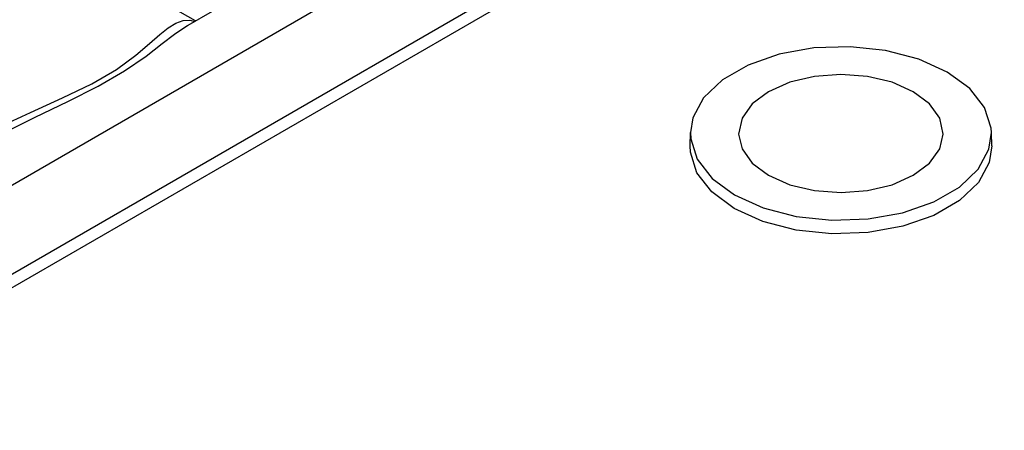
# Model space of a CAD drawing. Units: inches. Extents: x 0.7 to 21.3, y 0.5 to 16.
# Drawn here: x 18.5 to 19.4, y 4.9 to 5.3 of the extents above; entities that cross this region are included whole.
import ezdxf

# ---------------------------------------------------------------- set-up
doc = ezdxf.new("R2010")
doc.units = ezdxf.units.IN
doc.header["$LTSCALE"] = 1.21
doc.header["$MEASUREMENT"] = 0
doc.layers.get('0').update_dxf_attribs({"linetype": 'CONTINUOUS'})
doc.layers.add('AXIS', color=7, linetype='CONTINUOUS')

msp = doc.modelspace()

# ---------------------------------------------------------------- linework, layer by layer
at = {"color": 7, "linetype": 'CONTINUOUS'}
for p, q in [((19.51078, 5.67056), (17.28174, 4.38364)), ((19.47719, 5.5699), (17.4561, 4.40303)), ((19.47738, 5.55758), (17.45629, 4.39071)), ((19.05458, 5.46044), (18.69402, 5.25227)), ((18.6914, 5.25069), (18.69362, 5.25204)), ((18.69362, 5.25204), (18.69402, 5.25227)), ((19.15308, 5.14228), (19.15334, 5.15449)), ((19.42865, 5.14228), (19.42838, 5.15449))]:
    msp.add_line(p, q, dxfattribs=at)
for points in [[(18.47598, 5.13462), (18.49816, 5.14737), (18.52251, 5.15984), (18.55023, 5.17277), (18.57955, 5.18596), (18.6064, 5.19893), (18.62895, 5.21209), (18.6465, 5.22499), (18.65909, 5.23578), (18.66832, 5.24388), (18.67596, 5.24992), (18.68303, 5.25422), (18.68971, 5.25658)], [(18.68971, 5.25658), (18.69592, 5.25696), (18.70034, 5.25592)], [(18.49781, 5.13898), (18.5019, 5.14132), (18.52641, 5.15453), (18.55442, 5.1684), (18.58431, 5.18264), (18.61215, 5.19662), (18.63624, 5.21064), (18.65585, 5.22425), (18.6706, 5.23559), (18.68185, 5.24418), (18.6914, 5.25069)], [(19.38811, 5.20966), (19.36203, 5.22146), (19.33173, 5.22933), (19.29921, 5.23277), (19.266, 5.23161), (19.23448, 5.22594), (19.20598, 5.21599), (19.18265, 5.20252), (19.16542, 5.18607), (19.15559, 5.16787), (19.15335, 5.15449)], [(19.38439, 5.15285), (19.3812, 5.16753), (19.37191, 5.18048), (19.357, 5.1917), (19.33756, 5.20031), (19.31513, 5.20567), (19.29075, 5.20752), (19.26671, 5.20569), (19.24405, 5.20027), (19.22472, 5.1917)], [(19.42837, 5.15449), (19.42814, 5.15834), (19.42218, 5.17711), (19.40855, 5.1946), (19.38811, 5.20966)], [(19.22472, 5.1917), (19.20988, 5.18054), (19.20049, 5.16746), (19.19733, 5.15285)], [(19.15335, 5.15449), (19.15358, 5.14869), (19.15954, 5.12992), (19.17317, 5.11243), (19.19361, 5.09737)], [(19.19361, 5.09737), (19.2197, 5.08557), (19.24999, 5.0777), (19.28251, 5.07426), (19.31573, 5.07542), (19.34724, 5.08109), (19.37574, 5.09104), (19.39908, 5.10451), (19.41631, 5.12096), (19.42613, 5.13916), (19.42837, 5.15449)], [(19.19733, 5.15285), (19.20052, 5.1395), (19.20981, 5.12655), (19.22472, 5.11533), (19.24416, 5.10672), (19.26659, 5.10136), (19.29098, 5.09951), (19.31501, 5.10134), (19.33767, 5.10676), (19.357, 5.11533)], [(19.357, 5.11533), (19.37185, 5.12649), (19.38123, 5.13957), (19.38439, 5.15285)], [(19.19343, 5.08504), (19.17295, 5.10013), (19.15929, 5.11766), (19.15332, 5.13647), (19.15309, 5.14228)], [(19.42864, 5.14228), (19.42639, 5.12692), (19.41655, 5.10869), (19.39928, 5.0922), (19.37591, 5.0787), (19.34735, 5.06874), (19.31577, 5.06306), (19.2825, 5.06189), (19.24991, 5.06534), (19.21956, 5.07322), (19.19343, 5.08504)]]:
    msp.add_lwpolyline(points, dxfattribs=at)
at = {"layer": 'AXIS', "color": 7, "linetype": 'CONTINUOUS'}
msp.add_line((18.70109, 5.25635), (18.64926, 5.28627), dxfattribs=at)

doc.saveas('drawing.dxf')
